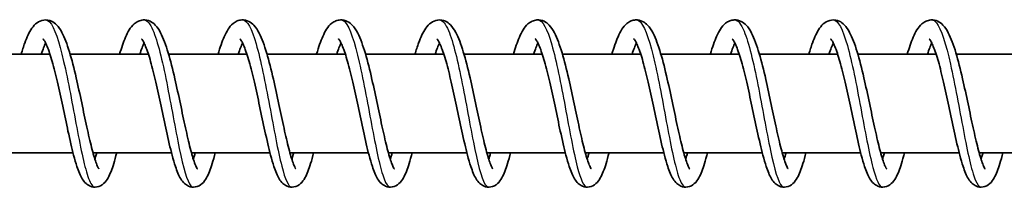
# Model space of a CAD drawing. Units: millimetres. Extents: x -16304 to 16840, y -2286 to 3939.
# Drawn here: x 13924 to 14024, y -445 to -428 of the extents above; entities that cross this region are included whole.
import ezdxf

# ---------------------------------------------------------------- set-up
doc = ezdxf.new("R2010")
doc.units = ezdxf.units.MM
doc.layers.add('Widoczne (ISO)', color=7, linetype='Continuous', lineweight=35)
doc.layers.add('Widoczne wąskie (ISO)', color=7, linetype='Continuous', lineweight=25)

msp = doc.modelspace()

# ---------------------------------------------------------------- linework, layer by layer
at = {"layer": 'Widoczne (ISO)'}
for p, q in [((13927.095, -431.343), (13919.146, -431.343)), ((13937.092, -431.343), (13929.143, -431.343)), ((13947.089, -431.343), (13939.14, -431.343)), ((13957.086, -431.343), (13949.138, -431.343)), ((13967.084, -431.343), (13959.135, -431.343)), ((13977.081, -431.343), (13969.132, -431.343)), ((13987.078, -431.343), (13979.13, -431.343)), ((13997.076, -431.343), (13989.127, -431.343)), ((14007.073, -431.343), (13999.124, -431.343)), ((14017.07, -431.343), (14009.121, -431.343)), ((14027.067, -431.343), (14019.119, -431.343)), ((13929.432, -441.343), (13921.46, -441.343)), ((13939.43, -441.343), (13931.457, -441.343)), ((13949.427, -441.343), (13941.454, -441.343)), ((13959.424, -441.343), (13951.452, -441.343)), ((13969.421, -441.343), (13961.449, -441.343)), ((13979.419, -441.343), (13971.446, -441.343)), ((13989.416, -441.343), (13981.443, -441.343)), ((13999.413, -441.343), (13991.441, -441.343)), ((14009.41, -441.343), (14001.438, -441.343)), ((14019.408, -441.343), (14011.435, -441.343)), ((14029.405, -441.343), (14021.433, -441.343))]:
    msp.add_line(p, q, dxfattribs=at)
for points, knots in [([(13924.162, -431.343), (13924.283, -430.928), (13924.406, -430.543), (13924.75, -429.595), (13924.973, -429.099), (13925.403, -428.484), (13925.572, -428.291), (13925.979, -427.999), (13926.214, -427.892), (13926.736, -427.822), (13927.021, -427.873), (13927.453, -428.074), (13927.62, -428.203), (13927.979, -428.566), (13928.147, -428.821), (13928.584, -429.637), (13928.83, -430.304), (13929.302, -431.864), (13929.532, -432.77), (13929.943, -434.546), (13930.132, -435.425), (13930.491, -437.118), (13930.665, -437.955), (13930.999, -439.486), (13931.162, -440.204), (13931.471, -441.418), (13931.622, -441.938), (13931.821, -442.494), (13931.88, -442.641), (13931.977, -442.849), (13932.017, -442.921), (13932.058, -442.985), (13932.069, -442.997), (13932.069, -442.997)], [423.589313, 423.589313, 423.589313, 423.589313, 423.749851, 423.749851, 424.028582, 424.028582, 424.17463, 424.17463, 424.30052, 424.30052, 424.432611, 424.432611, 424.545991, 424.545991, 424.721424, 424.721424, 425.038587, 425.038587, 425.347198, 425.347198, 425.612425, 425.612425, 425.866605, 425.866605, 426.113752, 426.113752, 426.351759, 426.351759, 426.4589, 426.4589, 426.550016, 426.550016, 426.605444, 426.605444, 426.605444, 426.605444]), ([(13934.159, -431.343), (13934.351, -430.683), (13934.549, -430.099), (13935, -429.056), (13935.243, -428.607), (13935.759, -428.146), (13935.904, -428.045), (13936.218, -427.905), (13936.383, -427.861), (13936.8, -427.831), (13937.055, -427.887), (13937.469, -428.086), (13937.636, -428.219), (13937.998, -428.593), (13938.167, -428.856), (13938.606, -429.696), (13938.855, -430.383), (13939.327, -431.966), (13939.554, -432.871), (13939.962, -434.644), (13940.151, -435.523), (13940.508, -437.212), (13940.682, -438.046), (13941.014, -439.569), (13941.177, -440.281), (13941.485, -441.479), (13941.635, -441.99), (13941.832, -442.53), (13941.891, -442.672), (13941.984, -442.868), (13942.022, -442.934), (13942.058, -442.987), (13942.066, -442.997), (13942.066, -442.997)], [428.487785, 428.487785, 428.487785, 428.487785, 428.744231, 428.744231, 429.036706, 429.036706, 429.130765, 429.130765, 429.212994, 429.212994, 429.334453, 429.334453, 429.449995, 429.449995, 429.629247, 429.629247, 429.950409, 429.950409, 430.256316, 430.256316, 430.520872, 430.520872, 430.774767, 430.774767, 431.021641, 431.021641, 431.259176, 431.259176, 431.365662, 431.365662, 431.45543, 431.45543, 431.504126, 431.504126, 431.504126, 431.504126]), ([(13944.156, -431.343), (13944.157, -431.34), (13944.158, -431.336), (13944.359, -430.65), (13944.564, -430.048), (13945.027, -429), (13945.274, -428.553), (13945.805, -428.112), (13945.946, -428.021), (13946.247, -427.896), (13946.406, -427.857), (13946.813, -427.833), (13947.066, -427.891), (13947.476, -428.092), (13947.643, -428.227), (13948.005, -428.606), (13948.175, -428.874), (13948.616, -429.726), (13948.865, -430.423), (13949.337, -432.017), (13949.563, -432.921), (13949.97, -434.693), (13950.158, -435.571), (13950.515, -437.259), (13950.689, -438.091), (13951.021, -439.609), (13951.184, -440.318), (13951.491, -441.509), (13951.641, -442.016), (13951.836, -442.548), (13951.894, -442.686), (13951.986, -442.877), (13952.024, -442.94), (13952.056, -442.989), (13952.063, -442.997), (13952.063, -442.997)], [433.386446, 433.386446, 433.386446, 433.386446, 433.387843, 433.387843, 433.653631, 433.653631, 433.948102, 433.948102, 434.036083, 434.036083, 434.114619, 434.114619, 434.235098, 434.235098, 434.351191, 434.351191, 434.532585, 434.532585, 434.855513, 434.855513, 435.160096, 435.160096, 435.424335, 435.424335, 435.67809, 435.67809, 435.924828, 435.924828, 436.162125, 436.162125, 436.268276, 436.268276, 436.357361, 436.357361, 436.402766, 436.402766, 436.402766, 436.402766]), ([(13954.154, -431.343), (13954.158, -431.327), (13954.163, -431.31), (13954.368, -430.613), (13954.574, -430.015), (13955.039, -428.972), (13955.288, -428.526), (13955.828, -428.095), (13955.966, -428.009), (13956.261, -427.891), (13956.417, -427.855), (13956.82, -427.834), (13957.071, -427.894), (13957.479, -428.096), (13957.646, -428.232), (13958.009, -428.614), (13958.179, -428.884), (13958.621, -429.745), (13958.871, -430.446), (13959.343, -432.047), (13959.568, -432.951), (13959.974, -434.722), (13960.162, -435.6), (13960.518, -437.286), (13960.692, -438.118), (13961.023, -439.633), (13961.186, -440.34), (13961.493, -441.526), (13961.643, -442.031), (13961.838, -442.558), (13961.895, -442.695), (13961.986, -442.882), (13962.023, -442.944), (13962.054, -442.989), (13962.061, -442.997), (13962.061, -442.997)], [438.285075, 438.285075, 438.285075, 438.285075, 438.291603, 438.291603, 438.557693, 438.557693, 438.853219, 438.853219, 438.938093, 438.938093, 439.014893, 439.014893, 439.134895, 439.134895, 439.25131, 439.25131, 439.433989, 439.433989, 439.757918, 439.757918, 440.061728, 440.061728, 440.325784, 440.325784, 440.579457, 440.579457, 440.826114, 440.826114, 441.063269, 441.063269, 441.169219, 441.169219, 441.257897, 441.257897, 441.301375, 441.301375, 441.301375, 441.301375]), ([(13964.151, -431.343), (13964.272, -430.928), (13964.395, -430.543), (13964.739, -429.595), (13964.962, -429.099), (13965.392, -428.484), (13965.561, -428.291), (13965.968, -427.999), (13966.203, -427.892), (13966.725, -427.822), (13967.01, -427.873), (13967.442, -428.074), (13967.609, -428.203), (13967.968, -428.566), (13968.136, -428.821), (13968.573, -429.637), (13968.819, -430.304), (13969.292, -431.864), (13969.521, -432.77), (13969.932, -434.546), (13970.122, -435.425), (13970.48, -437.118), (13970.655, -437.955), (13970.988, -439.486), (13971.151, -440.204), (13971.46, -441.418), (13971.611, -441.938), (13971.81, -442.494), (13971.869, -442.641), (13971.966, -442.849), (13972.006, -442.921), (13972.048, -442.985), (13972.058, -442.997), (13972.058, -442.997)], [443.183546, 443.183546, 443.183546, 443.183546, 443.344084, 443.344084, 443.622816, 443.622816, 443.768863, 443.768863, 443.894753, 443.894753, 444.026844, 444.026844, 444.140224, 444.140224, 444.315658, 444.315658, 444.63282, 444.63282, 444.941431, 444.941431, 445.206658, 445.206658, 445.460838, 445.460838, 445.707985, 445.707985, 445.945992, 445.945992, 446.053133, 446.053133, 446.144249, 446.144249, 446.199677, 446.199677, 446.199677, 446.199677]), ([(13974.148, -431.343), (13974.34, -430.683), (13974.539, -430.099), (13974.989, -429.056), (13975.232, -428.607), (13975.748, -428.146), (13975.894, -428.045), (13976.207, -427.905), (13976.372, -427.861), (13976.789, -427.831), (13977.045, -427.887), (13977.458, -428.086), (13977.625, -428.219), (13977.987, -428.593), (13978.156, -428.856), (13978.595, -429.696), (13978.844, -430.383), (13979.316, -431.966), (13979.543, -432.871), (13979.951, -434.644), (13980.14, -435.523), (13980.497, -437.212), (13980.671, -438.046), (13981.003, -439.569), (13981.167, -440.281), (13981.474, -441.479), (13981.624, -441.99), (13981.821, -442.53), (13981.88, -442.672), (13981.973, -442.868), (13982.012, -442.934), (13982.047, -442.987), (13982.055, -442.997), (13982.055, -442.997)], [448.082018, 448.082018, 448.082018, 448.082018, 448.338464, 448.338464, 448.630939, 448.630939, 448.724998, 448.724998, 448.807227, 448.807227, 448.928686, 448.928686, 449.044228, 449.044228, 449.22348, 449.22348, 449.544642, 449.544642, 449.850549, 449.850549, 450.115105, 450.115105, 450.369, 450.369, 450.615874, 450.615874, 450.853409, 450.853409, 450.959895, 450.959895, 451.049663, 451.049663, 451.098359, 451.098359, 451.098359, 451.098359]), ([(13984.145, -431.343), (13984.146, -431.34), (13984.147, -431.336), (13984.348, -430.65), (13984.553, -430.048), (13985.016, -429), (13985.263, -428.553), (13985.794, -428.112), (13985.935, -428.021), (13986.236, -427.896), (13986.395, -427.857), (13986.803, -427.833), (13987.055, -427.891), (13987.465, -428.092), (13987.632, -428.227), (13987.994, -428.606), (13988.164, -428.874), (13988.605, -429.726), (13988.855, -430.423), (13989.327, -432.017), (13989.553, -432.921), (13989.959, -434.693), (13990.147, -435.571), (13990.504, -437.259), (13990.678, -438.091), (13991.01, -439.609), (13991.173, -440.318), (13991.48, -441.509), (13991.63, -442.016), (13991.825, -442.548), (13991.883, -442.686), (13991.976, -442.877), (13992.013, -442.94), (13992.045, -442.989), (13992.052, -442.997), (13992.052, -442.997)], [452.980679, 452.980679, 452.980679, 452.980679, 452.982076, 452.982076, 453.247864, 453.247864, 453.542336, 453.542336, 453.630316, 453.630316, 453.708852, 453.708852, 453.829332, 453.829332, 453.945424, 453.945424, 454.126818, 454.126818, 454.449747, 454.449747, 454.75433, 454.75433, 455.018568, 455.018568, 455.272323, 455.272323, 455.519061, 455.519061, 455.756358, 455.756358, 455.862509, 455.862509, 455.951594, 455.951594, 455.996999, 455.996999, 455.996999, 455.996999]), ([(13994.143, -431.343), (13994.148, -431.327), (13994.152, -431.31), (13994.357, -430.613), (13994.563, -430.015), (13995.028, -428.972), (13995.277, -428.526), (13995.817, -428.095), (13995.955, -428.009), (13996.25, -427.891), (13996.406, -427.855), (13996.809, -427.834), (13997.06, -427.894), (13997.469, -428.096), (13997.635, -428.232), (13997.998, -428.614), (13998.168, -428.884), (13998.61, -429.745), (13998.86, -430.446), (13999.332, -432.047), (13999.557, -432.951), (13999.963, -434.722), (14000.151, -435.6), (14000.507, -437.286), (14000.681, -438.118), (14001.012, -439.633), (14001.175, -440.34), (14001.482, -441.526), (14001.632, -442.031), (14001.827, -442.558), (14001.884, -442.695), (14001.976, -442.882), (14002.012, -442.944), (14002.043, -442.989), (14002.05, -442.997), (14002.05, -442.997)], [457.879308, 457.879308, 457.879308, 457.879308, 457.885836, 457.885836, 458.151926, 458.151926, 458.447452, 458.447452, 458.532326, 458.532326, 458.609126, 458.609126, 458.729128, 458.729128, 458.845543, 458.845543, 459.028222, 459.028222, 459.352151, 459.352151, 459.655962, 459.655962, 459.920017, 459.920017, 460.17369, 460.17369, 460.420347, 460.420347, 460.657502, 460.657502, 460.763452, 460.763452, 460.85213, 460.85213, 460.895608, 460.895608, 460.895608, 460.895608]), ([(14004.14, -431.343), (14004.261, -430.928), (14004.384, -430.543), (14004.728, -429.595), (14004.951, -429.099), (14005.381, -428.484), (14005.55, -428.291), (14005.957, -427.999), (14006.192, -427.892), (14006.714, -427.822), (14006.999, -427.873), (14007.431, -428.074), (14007.598, -428.203), (14007.957, -428.566), (14008.125, -428.821), (14008.562, -429.637), (14008.808, -430.304), (14009.281, -431.864), (14009.51, -432.77), (14009.922, -434.546), (14010.111, -435.425), (14010.469, -437.118), (14010.644, -437.955), (14010.977, -439.486), (14011.14, -440.204), (14011.449, -441.418), (14011.6, -441.938), (14011.799, -442.494), (14011.858, -442.641), (14011.955, -442.849), (14011.995, -442.921), (14012.037, -442.985), (14012.047, -442.997), (14012.047, -442.997)], [462.777779, 462.777779, 462.777779, 462.777779, 462.938317, 462.938317, 463.217049, 463.217049, 463.363096, 463.363096, 463.488986, 463.488986, 463.621077, 463.621077, 463.734457, 463.734457, 463.909891, 463.909891, 464.227053, 464.227053, 464.535664, 464.535664, 464.800891, 464.800891, 465.055071, 465.055071, 465.302218, 465.302218, 465.540225, 465.540225, 465.647366, 465.647366, 465.738482, 465.738482, 465.79391, 465.79391, 465.79391, 465.79391]), ([(14014.137, -431.343), (14014.33, -430.683), (14014.528, -430.099), (14014.978, -429.056), (14015.221, -428.607), (14015.737, -428.146), (14015.883, -428.045), (14016.196, -427.905), (14016.361, -427.861), (14016.778, -427.831), (14017.034, -427.887), (14017.447, -428.086), (14017.614, -428.219), (14017.976, -428.593), (14018.145, -428.856), (14018.585, -429.696), (14018.833, -430.383), (14019.305, -431.966), (14019.532, -432.871), (14019.941, -434.644), (14020.129, -435.523), (14020.486, -437.212), (14020.66, -438.046), (14020.993, -439.569), (14021.156, -440.281), (14021.463, -441.479), (14021.614, -441.99), (14021.81, -442.53), (14021.869, -442.672), (14021.963, -442.868), (14022.001, -442.934), (14022.036, -442.987), (14022.044, -442.997), (14022.044, -442.997)], [467.676251, 467.676251, 467.676251, 467.676251, 467.932697, 467.932697, 468.225172, 468.225172, 468.319232, 468.319232, 468.40146, 468.40146, 468.522919, 468.522919, 468.638461, 468.638461, 468.817714, 468.817714, 469.138875, 469.138875, 469.444782, 469.444782, 469.709338, 469.709338, 469.963233, 469.963233, 470.210107, 470.210107, 470.447642, 470.447642, 470.554128, 470.554128, 470.643896, 470.643896, 470.692592, 470.692592, 470.692592, 470.692592]), ([(13933.87, -441.343), (13933.768, -441.743), (13933.666, -442.114), (13933.385, -443.033), (13933.208, -443.511), (13932.864, -444.119), (13932.729, -444.315), (13932.361, -444.642), (13932.124, -444.78), (13931.626, -444.862), (13931.379, -444.83), (13931.009, -444.678), (13930.868, -444.58), (13930.593, -444.329), (13930.475, -444.168), (13930.159, -443.649), (13929.996, -443.239), (13929.718, -442.395), (13929.606, -442.007), (13929.306, -440.867), (13929.114, -440.029), (13928.747, -438.338), (13928.566, -437.473), (13928.211, -435.796), (13928.031, -434.963), (13927.676, -433.43), (13927.496, -432.707), (13927.146, -431.477), (13926.971, -430.946), (13926.734, -430.366), (13926.662, -430.21), (13926.54, -429.98), (13926.488, -429.896), (13926.415, -429.796), (13926.391, -429.772), (13926.385, -429.766), (13926.385, -429.766), (13926.385, -429.766)], [304.826659, 304.826659, 304.826659, 304.826659, 304.982537, 304.982537, 305.255983, 305.255983, 305.402846, 305.402846, 305.530595, 305.530595, 305.637215, 305.637215, 305.724809, 305.724809, 305.846001, 305.846001, 306.094029, 306.094029, 306.265622, 306.265622, 306.555168, 306.555168, 306.817469, 306.817469, 307.069261, 307.069261, 307.314072, 307.314072, 307.549485, 307.549485, 307.655717, 307.655717, 307.748251, 307.748251, 307.825842, 307.825842, 307.836277, 307.836277, 307.836277, 307.836277]), ([(13943.867, -441.343), (13943.765, -441.743), (13943.663, -442.114), (13943.382, -443.033), (13943.205, -443.511), (13942.862, -444.119), (13942.727, -444.315), (13942.358, -444.642), (13942.122, -444.78), (13941.623, -444.862), (13941.376, -444.83), (13941.006, -444.678), (13940.865, -444.58), (13940.59, -444.329), (13940.473, -444.168), (13940.156, -443.649), (13939.993, -443.239), (13939.715, -442.395), (13939.603, -442.007), (13939.303, -440.867), (13939.111, -440.029), (13938.744, -438.338), (13938.564, -437.473), (13938.208, -435.796), (13938.029, -434.963), (13937.674, -433.43), (13937.493, -432.707), (13937.144, -431.477), (13936.968, -430.946), (13936.731, -430.366), (13936.659, -430.21), (13936.537, -429.98), (13936.485, -429.896), (13936.413, -429.796), (13936.388, -429.772), (13936.382, -429.766), (13936.382, -429.766), (13936.382, -429.766)], [299.965093, 299.965093, 299.965093, 299.965093, 300.120971, 300.120971, 300.394416, 300.394416, 300.54128, 300.54128, 300.669029, 300.669029, 300.775649, 300.775649, 300.863243, 300.863243, 300.984434, 300.984434, 301.232462, 301.232462, 301.404056, 301.404056, 301.693602, 301.693602, 301.955903, 301.955903, 302.207694, 302.207694, 302.452505, 302.452505, 302.687919, 302.687919, 302.79415, 302.79415, 302.886684, 302.886684, 302.964276, 302.964276, 302.974711, 302.974711, 302.974711, 302.974711]), ([(13953.864, -441.343), (13953.763, -441.743), (13953.661, -442.114), (13953.379, -443.033), (13953.203, -443.511), (13952.859, -444.119), (13952.724, -444.315), (13952.355, -444.642), (13952.119, -444.78), (13951.62, -444.862), (13951.373, -444.83), (13951.003, -444.678), (13950.863, -444.58), (13950.588, -444.329), (13950.47, -444.168), (13950.153, -443.649), (13949.99, -443.239), (13949.712, -442.395), (13949.6, -442.007), (13949.301, -440.867), (13949.109, -440.029), (13948.741, -438.338), (13948.561, -437.473), (13948.206, -435.796), (13948.026, -434.963), (13947.671, -433.43), (13947.491, -432.707), (13947.141, -431.477), (13946.965, -430.946), (13946.728, -430.366), (13946.657, -430.21), (13946.535, -429.98), (13946.482, -429.896), (13946.41, -429.796), (13946.386, -429.772), (13946.38, -429.766), (13946.379, -429.766), (13946.379, -429.766)], [295.103527, 295.103527, 295.103527, 295.103527, 295.259404, 295.259404, 295.53285, 295.53285, 295.679713, 295.679713, 295.807463, 295.807463, 295.914082, 295.914082, 296.001677, 296.001677, 296.122868, 296.122868, 296.370896, 296.370896, 296.542489, 296.542489, 296.832035, 296.832035, 297.094337, 297.094337, 297.346128, 297.346128, 297.590939, 297.590939, 297.826352, 297.826352, 297.932584, 297.932584, 298.025118, 298.025118, 298.10271, 298.10271, 298.113145, 298.113145, 298.113145, 298.113145]), ([(13963.862, -441.343), (13963.76, -441.743), (13963.658, -442.114), (13963.376, -443.033), (13963.2, -443.511), (13962.856, -444.119), (13962.721, -444.315), (13962.352, -444.642), (13962.116, -444.78), (13961.618, -444.862), (13961.37, -444.83), (13961.001, -444.678), (13960.86, -444.58), (13960.585, -444.329), (13960.467, -444.168), (13960.15, -443.649), (13959.987, -443.239), (13959.709, -442.395), (13959.598, -442.007), (13959.298, -440.867), (13959.106, -440.029), (13958.738, -438.338), (13958.558, -437.473), (13958.203, -435.796), (13958.023, -434.963), (13957.668, -433.43), (13957.488, -432.707), (13957.138, -431.477), (13956.963, -430.946), (13956.726, -430.366), (13956.654, -430.21), (13956.532, -429.98), (13956.48, -429.896), (13956.407, -429.796), (13956.383, -429.772), (13956.377, -429.766), (13956.377, -429.766), (13956.377, -429.766)], [290.24196, 290.24196, 290.24196, 290.24196, 290.397838, 290.397838, 290.671284, 290.671284, 290.818147, 290.818147, 290.945896, 290.945896, 291.052516, 291.052516, 291.14011, 291.14011, 291.261302, 291.261302, 291.509329, 291.509329, 291.680923, 291.680923, 291.970469, 291.970469, 292.23277, 292.23277, 292.484562, 292.484562, 292.729372, 292.729372, 292.964786, 292.964786, 293.071017, 293.071017, 293.163551, 293.163551, 293.241143, 293.241143, 293.251578, 293.251578, 293.251578, 293.251578]), ([(13973.859, -441.343), (13973.757, -441.743), (13973.655, -442.114), (13973.374, -443.033), (13973.197, -443.511), (13972.854, -444.119), (13972.718, -444.315), (13972.35, -444.642), (13972.114, -444.78), (13971.615, -444.862), (13971.368, -444.83), (13970.998, -444.678), (13970.857, -444.58), (13970.582, -444.329), (13970.464, -444.168), (13970.148, -443.649), (13969.985, -443.239), (13969.707, -442.395), (13969.595, -442.007), (13969.295, -440.867), (13969.103, -440.029), (13968.736, -438.338), (13968.555, -437.473), (13968.2, -435.796), (13968.021, -434.963), (13967.665, -433.43), (13967.485, -432.707), (13967.136, -431.477), (13966.96, -430.946), (13966.723, -430.366), (13966.651, -430.21), (13966.529, -429.98), (13966.477, -429.896), (13966.404, -429.796), (13966.38, -429.772), (13966.374, -429.766), (13966.374, -429.766), (13966.374, -429.766)], [285.380394, 285.380394, 285.380394, 285.380394, 285.536271, 285.536271, 285.809717, 285.809717, 285.95658, 285.95658, 286.08433, 286.08433, 286.19095, 286.19095, 286.278544, 286.278544, 286.399735, 286.399735, 286.647763, 286.647763, 286.819356, 286.819356, 287.108903, 287.108903, 287.371204, 287.371204, 287.622995, 287.622995, 287.867806, 287.867806, 288.10322, 288.10322, 288.209451, 288.209451, 288.301985, 288.301985, 288.379577, 288.379577, 288.390012, 288.390012, 288.390012, 288.390012]), ([(13983.856, -441.343), (13983.754, -441.743), (13983.652, -442.114), (13983.371, -443.033), (13983.194, -443.511), (13982.851, -444.119), (13982.716, -444.315), (13982.347, -444.642), (13982.111, -444.78), (13981.612, -444.862), (13981.365, -444.83), (13980.995, -444.678), (13980.854, -444.58), (13980.579, -444.329), (13980.462, -444.168), (13980.145, -443.649), (13979.982, -443.239), (13979.704, -442.395), (13979.592, -442.007), (13979.292, -440.867), (13979.1, -440.029), (13978.733, -438.338), (13978.553, -437.473), (13978.197, -435.796), (13978.018, -434.963), (13977.663, -433.43), (13977.482, -432.707), (13977.133, -431.477), (13976.957, -430.946), (13976.72, -430.366), (13976.648, -430.21), (13976.526, -429.98), (13976.474, -429.896), (13976.402, -429.796), (13976.378, -429.772), (13976.372, -429.766), (13976.371, -429.766), (13976.371, -429.766)], [280.518827, 280.518827, 280.518827, 280.518827, 280.674705, 280.674705, 280.948151, 280.948151, 281.095014, 281.095014, 281.222763, 281.222763, 281.329383, 281.329383, 281.416977, 281.416977, 281.538169, 281.538169, 281.786197, 281.786197, 281.95779, 281.95779, 282.247336, 282.247336, 282.509637, 282.509637, 282.761429, 282.761429, 283.00624, 283.00624, 283.241653, 283.241653, 283.347885, 283.347885, 283.440419, 283.440419, 283.51801, 283.51801, 283.528445, 283.528445, 283.528445, 283.528445]), ([(13993.854, -441.343), (13993.752, -441.743), (13993.65, -442.114), (13993.368, -443.033), (13993.192, -443.511), (13992.848, -444.119), (13992.713, -444.315), (13992.344, -444.642), (13992.108, -444.78), (13991.609, -444.862), (13991.362, -444.83), (13990.992, -444.678), (13990.852, -444.58), (13990.577, -444.329), (13990.459, -444.168), (13990.142, -443.649), (13989.979, -443.239), (13989.701, -442.395), (13989.589, -442.007), (13989.29, -440.867), (13989.098, -440.029), (13988.73, -438.338), (13988.55, -437.473), (13988.195, -435.796), (13988.015, -434.963), (13987.66, -433.43), (13987.48, -432.707), (13987.13, -431.477), (13986.955, -430.946), (13986.718, -430.366), (13986.646, -430.21), (13986.524, -429.98), (13986.471, -429.896), (13986.399, -429.796), (13986.375, -429.772), (13986.369, -429.766), (13986.368, -429.766), (13986.368, -429.766)], [275.657261, 275.657261, 275.657261, 275.657261, 275.813139, 275.813139, 276.086584, 276.086584, 276.233448, 276.233448, 276.361197, 276.361197, 276.467817, 276.467817, 276.555411, 276.555411, 276.676602, 276.676602, 276.92463, 276.92463, 277.096224, 277.096224, 277.38577, 277.38577, 277.648071, 277.648071, 277.899862, 277.899862, 278.144673, 278.144673, 278.380087, 278.380087, 278.486318, 278.486318, 278.578852, 278.578852, 278.656444, 278.656444, 278.666879, 278.666879, 278.666879, 278.666879]), ([(14003.851, -441.343), (14003.749, -441.743), (14003.647, -442.114), (14003.365, -443.033), (14003.189, -443.511), (14002.845, -444.119), (14002.71, -444.315), (14002.342, -444.642), (14002.105, -444.78), (14001.607, -444.862), (14001.359, -444.83), (14000.99, -444.678), (14000.849, -444.58), (14000.574, -444.329), (14000.456, -444.168), (14000.14, -443.649), (13999.977, -443.239), (13999.699, -442.395), (13999.587, -442.007), (13999.287, -440.867), (13999.095, -440.029), (13998.727, -438.338), (13998.547, -437.473), (13998.192, -435.796), (13998.012, -434.963), (13997.657, -433.43), (13997.477, -432.707), (13997.127, -431.477), (13996.952, -430.946), (13996.715, -430.366), (13996.643, -430.21), (13996.521, -429.98), (13996.469, -429.896), (13996.396, -429.796), (13996.372, -429.772), (13996.366, -429.766), (13996.366, -429.766), (13996.366, -429.766)], [270.795695, 270.795695, 270.795695, 270.795695, 270.951572, 270.951572, 271.225018, 271.225018, 271.371881, 271.371881, 271.499631, 271.499631, 271.60625, 271.60625, 271.693845, 271.693845, 271.815036, 271.815036, 272.063064, 272.063064, 272.234657, 272.234657, 272.524203, 272.524203, 272.786505, 272.786505, 273.038296, 273.038296, 273.283107, 273.283107, 273.51852, 273.51852, 273.624752, 273.624752, 273.717286, 273.717286, 273.794878, 273.794878, 273.805313, 273.805313, 273.805313, 273.805313]), ([(14013.848, -441.343), (14013.746, -441.743), (14013.644, -442.114), (14013.363, -443.033), (14013.186, -443.511), (14012.843, -444.119), (14012.707, -444.315), (14012.339, -444.642), (14012.103, -444.78), (14011.604, -444.862), (14011.357, -444.83), (14010.987, -444.678), (14010.846, -444.58), (14010.571, -444.329), (14010.453, -444.168), (14010.137, -443.649), (14009.974, -443.239), (14009.696, -442.395), (14009.584, -442.007), (14009.284, -440.867), (14009.092, -440.029), (14008.725, -438.338), (14008.545, -437.473), (14008.189, -435.796), (14008.01, -434.963), (14007.655, -433.43), (14007.474, -432.707), (14007.125, -431.477), (14006.949, -430.946), (14006.712, -430.366), (14006.64, -430.21), (14006.518, -429.98), (14006.466, -429.896), (14006.393, -429.796), (14006.369, -429.772), (14006.363, -429.766), (14006.363, -429.766), (14006.363, -429.766)], [265.934128, 265.934128, 265.934128, 265.934128, 266.090006, 266.090006, 266.363452, 266.363452, 266.510315, 266.510315, 266.638064, 266.638064, 266.744684, 266.744684, 266.832278, 266.832278, 266.95347, 266.95347, 267.201497, 267.201497, 267.373091, 267.373091, 267.662637, 267.662637, 267.924938, 267.924938, 268.17673, 268.17673, 268.42154, 268.42154, 268.656954, 268.656954, 268.763185, 268.763185, 268.855719, 268.855719, 268.933311, 268.933311, 268.943746, 268.943746, 268.943746, 268.943746]), ([(14023.845, -441.343), (14023.743, -441.743), (14023.641, -442.114), (14023.36, -443.033), (14023.183, -443.511), (14022.84, -444.119), (14022.705, -444.315), (14022.336, -444.642), (14022.1, -444.78), (14021.601, -444.862), (14021.354, -444.83), (14020.984, -444.678), (14020.843, -444.58), (14020.569, -444.329), (14020.451, -444.168), (14020.134, -443.649), (14019.971, -443.239), (14019.693, -442.395), (14019.581, -442.007), (14019.281, -440.867), (14019.09, -440.029), (14018.722, -438.338), (14018.542, -437.473), (14018.187, -435.796), (14018.007, -434.963), (14017.652, -433.43), (14017.472, -432.707), (14017.122, -431.477), (14016.946, -430.946), (14016.709, -430.366), (14016.637, -430.21), (14016.515, -429.98), (14016.463, -429.896), (14016.391, -429.796), (14016.367, -429.772), (14016.361, -429.766), (14016.36, -429.766), (14016.36, -429.766)], [261.072562, 261.072562, 261.072562, 261.072562, 261.228439, 261.228439, 261.501885, 261.501885, 261.648748, 261.648748, 261.776498, 261.776498, 261.883118, 261.883118, 261.970712, 261.970712, 262.091903, 262.091903, 262.339931, 262.339931, 262.511524, 262.511524, 262.801071, 262.801071, 263.063372, 263.063372, 263.315163, 263.315163, 263.559974, 263.559974, 263.795388, 263.795388, 263.901619, 263.901619, 263.994153, 263.994153, 264.071745, 264.071745, 264.08218, 264.08218, 264.08218, 264.08218]), ([(13926.653, -430.197), (13926.587, -430.331), (13926.517, -430.493), (13926.369, -430.873), (13926.29, -431.098), (13926.21, -431.343)], [308.3579045, 308.3579045, 308.3579045, 308.3579045, 308.4590787, 308.4590787, 308.5685214, 308.5685214, 308.5685214, 308.5685214]), ([(13936.65, -430.197), (13936.584, -430.331), (13936.514, -430.493), (13936.366, -430.873), (13936.287, -431.098), (13936.207, -431.343)], [303.4963381, 303.4963381, 303.4963381, 303.4963381, 303.5975123, 303.5975123, 303.706955, 303.706955, 303.706955, 303.706955]), ([(13946.647, -430.197), (13946.582, -430.331), (13946.511, -430.493), (13946.363, -430.873), (13946.284, -431.098), (13946.205, -431.343)], [298.6347717, 298.6347717, 298.6347717, 298.6347717, 298.7359459, 298.7359459, 298.8453886, 298.8453886, 298.8453886, 298.8453886]), ([(13956.644, -430.197), (13956.579, -430.331), (13956.509, -430.493), (13956.361, -430.873), (13956.282, -431.098), (13956.202, -431.343)], [293.7732053, 293.7732053, 293.7732053, 293.7732053, 293.8743795, 293.8743795, 293.9838222, 293.9838222, 293.9838222, 293.9838222]), ([(13966.642, -430.197), (13966.576, -430.331), (13966.506, -430.493), (13966.358, -430.873), (13966.279, -431.098), (13966.199, -431.343)], [288.9116389, 288.9116389, 288.9116389, 288.9116389, 289.0128131, 289.0128131, 289.1222558, 289.1222558, 289.1222558, 289.1222558]), ([(13976.639, -430.197), (13976.574, -430.331), (13976.503, -430.493), (13976.355, -430.873), (13976.276, -431.098), (13976.196, -431.343)], [284.0500725, 284.0500725, 284.0500725, 284.0500725, 284.1512467, 284.1512467, 284.2606894, 284.2606894, 284.2606894, 284.2606894]), ([(13986.636, -430.197), (13986.571, -430.331), (13986.501, -430.493), (13986.352, -430.873), (13986.273, -431.098), (13986.194, -431.343)], [279.1885061, 279.1885061, 279.1885061, 279.1885061, 279.2896803, 279.2896803, 279.399123, 279.399123, 279.399123, 279.399123]), ([(13996.633, -430.197), (13996.568, -430.331), (13996.498, -430.493), (13996.35, -430.873), (13996.271, -431.098), (13996.191, -431.343)], [274.3269397, 274.3269397, 274.3269397, 274.3269397, 274.4281139, 274.4281139, 274.5375567, 274.5375567, 274.5375567, 274.5375567]), ([(14006.631, -430.197), (14006.565, -430.331), (14006.495, -430.493), (14006.347, -430.873), (14006.268, -431.098), (14006.188, -431.343)], [269.4653733, 269.4653733, 269.4653733, 269.4653733, 269.5665475, 269.5665475, 269.6759903, 269.6759903, 269.6759903, 269.6759903]), ([(14016.628, -430.197), (14016.563, -430.331), (14016.492, -430.493), (14016.344, -430.873), (14016.265, -431.098), (14016.186, -431.343)], [264.6038069, 264.6038069, 264.6038069, 264.6038069, 264.7049811, 264.7049811, 264.8144239, 264.8144239, 264.8144239, 264.8144239]), ([(13931.651, -442.001), (13931.675, -441.926), (13931.7, -441.847), (13931.764, -441.633), (13931.804, -441.492), (13931.845, -441.343)], [427.2664707, 427.2664707, 427.2664707, 427.2664707, 427.3065034, 427.3065034, 427.3716846, 427.3716846, 427.3716846, 427.3716846]), ([(13941.648, -442.001), (13941.677, -441.913), (13941.706, -441.819), (13941.77, -441.602), (13941.806, -441.476), (13941.843, -441.343)], [432.1651885, 432.1651885, 432.1651885, 432.1651885, 432.2123519, 432.2123519, 432.2703919, 432.2703919, 432.2703919, 432.2703919]), ([(13951.646, -442.001), (13951.676, -441.906), (13951.707, -441.805), (13951.772, -441.586), (13951.806, -441.467), (13951.84, -441.343)], [437.0638455, 437.0638455, 437.0638455, 437.0638455, 437.1146326, 437.1146326, 437.1690424, 437.1690424, 437.1690424, 437.1690424]), ([(13971.64, -442.001), (13971.664, -441.926), (13971.689, -441.847), (13971.753, -441.633), (13971.793, -441.492), (13971.834, -441.343)], [446.8607038, 446.8607038, 446.8607038, 446.8607038, 446.9007365, 446.9007365, 446.9659177, 446.9659177, 446.9659177, 446.9659177]), ([(13981.638, -442.001), (13981.666, -441.913), (13981.695, -441.819), (13981.759, -441.602), (13981.795, -441.476), (13981.832, -441.343)], [451.7594216, 451.7594216, 451.7594216, 451.7594216, 451.806585, 451.806585, 451.864625, 451.864625, 451.864625, 451.864625]), ([(13991.635, -442.001), (13991.665, -441.906), (13991.696, -441.805), (13991.761, -441.586), (13991.795, -441.467), (13991.829, -441.343)], [456.6580786, 456.6580786, 456.6580786, 456.6580786, 456.7088657, 456.7088657, 456.7632755, 456.7632755, 456.7632755, 456.7632755]), ([(14011.629, -442.001), (14011.653, -441.926), (14011.678, -441.847), (14011.742, -441.633), (14011.783, -441.492), (14011.823, -441.343)], [466.454937, 466.454937, 466.454937, 466.454937, 466.4949696, 466.4949696, 466.5601508, 466.5601508, 466.5601508, 466.5601508]), ([(14021.627, -442.001), (14021.655, -441.913), (14021.684, -441.819), (14021.748, -441.602), (14021.784, -441.476), (14021.821, -441.343)], [471.3536547, 471.3536547, 471.3536547, 471.3536547, 471.4008181, 471.4008181, 471.4588581, 471.4588581, 471.4588581, 471.4588581])]:
    msp.add_open_spline(points, degree=3, knots=knots, dxfattribs=at)
for points in [[(13961.643, -442.001), (13961.706, -441.804), (13961.771, -441.583), (13961.837, -441.343)], [(14001.632, -442.001), (14001.695, -441.804), (14001.76, -441.583), (14001.826, -441.343)]]:
    msp.add_open_spline(points, degree=3, dxfattribs=at)
at = {"layer": 'Widoczne wąskie (ISO)'}
for points, knots in [([(13926.652, -427.851), (13926.785, -427.849), (13926.917, -427.915), (13927.05, -428.054), (13927.537, -428.566), (13928.02, -430.052), (13928.482, -432.058), (13928.944, -434.064), (13929.386, -436.561), (13929.806, -438.786), (13930.225, -441.011), (13930.622, -442.932), (13931.009, -443.961), (13931.225, -444.538), (13931.438, -444.83), (13931.651, -444.832)], [544.329922, 544.329922, 544.329922, 544.329922, 544.552041, 544.552041, 544.552041, 545.372149, 545.372149, 545.372149, 546.192258, 546.192258, 546.192258, 547.012366, 547.012366, 547.012366, 547.471515, 547.471515, 547.471515, 547.471515]), ([(13936.65, -427.854), (13936.948, -427.858), (13937.246, -428.206), (13937.54, -428.885), (13938.023, -429.998), (13938.494, -431.983), (13938.942, -434.234), (13939.391, -436.484), (13939.816, -438.967), (13940.222, -440.924), (13940.628, -442.88), (13941.014, -444.283), (13941.395, -444.702), (13941.48, -444.795), (13941.564, -444.839), (13941.648, -444.837)], [550.613108, 550.613108, 550.613108, 550.613108, 551.112909, 551.112909, 551.112909, 551.933017, 551.933017, 551.933017, 552.753126, 552.753126, 552.753126, 553.573234, 553.573234, 553.573234, 553.7547, 553.7547, 553.7547, 553.7547]), ([(13946.647, -427.846), (13947.111, -427.85), (13947.574, -428.742), (13948.023, -430.287), (13948.497, -431.917), (13948.954, -434.249), (13949.387, -436.571), (13949.821, -438.893), (13950.231, -441.172), (13950.625, -442.71), (13950.973, -444.068), (13951.31, -444.833), (13951.646, -444.84)], [556.896293, 556.896293, 556.896293, 556.896293, 557.673777, 557.673777, 557.673777, 558.493885, 558.493885, 558.493885, 559.313994, 559.313994, 559.313994, 560.037886, 560.037886, 560.037886, 560.037886]), ([(13956.644, -427.852), (13956.785, -427.849), (13956.925, -427.924), (13957.065, -428.079), (13957.552, -428.62), (13958.034, -430.132), (13958.496, -432.153), (13958.958, -434.174), (13959.399, -436.675), (13959.817, -438.891), (13960.236, -441.107), (13960.633, -443.007), (13961.019, -444.009), (13961.229, -444.555), (13961.436, -444.83), (13961.643, -444.832)], [563.179478, 563.179478, 563.179478, 563.179478, 563.414536, 563.414536, 563.414536, 564.234645, 564.234645, 564.234645, 565.054753, 565.054753, 565.054753, 565.874862, 565.874862, 565.874862, 566.321071, 566.321071, 566.321071, 566.321071]), ([(13966.642, -427.854), (13966.947, -427.858), (13967.253, -428.226), (13967.555, -428.938), (13968.037, -430.078), (13968.507, -432.083), (13968.955, -434.34), (13969.403, -436.598), (13969.828, -439.075), (13970.233, -441.016), (13970.638, -442.956), (13971.024, -444.331), (13971.405, -444.721), (13971.484, -444.801), (13971.562, -444.839), (13971.64, -444.837)], [569.462663, 569.462663, 569.462663, 569.462663, 569.975404, 569.975404, 569.975404, 570.795513, 570.795513, 570.795513, 571.615621, 571.615621, 571.615621, 572.43573, 572.43573, 572.43573, 572.604256, 572.604256, 572.604256, 572.604256]), ([(13976.639, -427.845), (13977.11, -427.849), (13977.582, -428.773), (13978.038, -430.365), (13978.511, -432.015), (13978.967, -434.36), (13979.4, -436.681), (13979.833, -439.002), (13980.242, -441.267), (13980.636, -442.783), (13980.977, -444.097), (13981.307, -444.832), (13981.637, -444.839)], [575.745849, 575.745849, 575.745849, 575.745849, 576.536272, 576.536272, 576.536272, 577.35638, 577.35638, 577.35638, 578.176489, 578.176489, 578.176489, 578.887441, 578.887441, 578.887441, 578.887441]), ([(13986.636, -427.852), (13986.784, -427.85), (13986.932, -427.933), (13987.079, -428.105), (13987.567, -428.675), (13988.048, -430.213), (13988.51, -432.249), (13988.971, -434.285), (13989.411, -436.789), (13989.829, -438.996), (13990.247, -441.203), (13990.643, -443.081), (13991.029, -444.056), (13991.232, -444.571), (13991.434, -444.831), (13991.635, -444.832)], [582.029034, 582.029034, 582.029034, 582.029034, 582.277031, 582.277031, 582.277031, 583.09714, 583.09714, 583.09714, 583.917248, 583.917248, 583.917248, 584.737357, 584.737357, 584.737357, 585.170627, 585.170627, 585.170627, 585.170627]), ([(13996.633, -427.854), (13996.947, -427.858), (13997.26, -428.245), (13997.569, -428.993), (13998.051, -430.158), (13998.521, -432.183), (13998.968, -434.447), (13999.415, -436.712), (13999.839, -439.184), (14000.244, -441.107), (14000.648, -443.031), (14001.034, -444.379), (14001.415, -444.739), (14001.488, -444.807), (14001.56, -444.84), (14001.632, -444.838)], [588.312219, 588.312219, 588.312219, 588.312219, 588.837899, 588.837899, 588.837899, 589.658008, 589.658008, 589.658008, 590.478116, 590.478116, 590.478116, 591.298225, 591.298225, 591.298225, 591.453812, 591.453812, 591.453812, 591.453812]), ([(14006.631, -427.845), (14007.11, -427.847), (14007.589, -428.805), (14008.052, -430.443), (14008.524, -432.115), (14008.98, -434.471), (14009.412, -436.791), (14009.844, -439.111), (14010.253, -441.361), (14010.646, -442.854), (14010.981, -444.125), (14011.305, -444.831), (14011.629, -444.839)], [594.595405, 594.595405, 594.595405, 594.595405, 595.398767, 595.398767, 595.398767, 596.218876, 596.218876, 596.218876, 597.038984, 597.038984, 597.038984, 597.736997, 597.736997, 597.736997, 597.736997]), ([(14016.628, -427.853), (14016.784, -427.85), (14016.939, -427.942), (14017.094, -428.133), (14017.582, -428.732), (14018.063, -430.296), (14018.523, -432.346), (14018.984, -434.396), (14019.423, -436.902), (14019.841, -439.1), (14020.258, -441.297), (14020.653, -443.154), (14021.039, -444.102), (14021.236, -444.588), (14021.431, -444.831), (14021.627, -444.831)], [600.87859, 600.87859, 600.87859, 600.87859, 601.139527, 601.139527, 601.139527, 601.959635, 601.959635, 601.959635, 602.779744, 602.779744, 602.779744, 603.599852, 603.599852, 603.599852, 604.020183, 604.020183, 604.020183, 604.020183])]:
    msp.add_open_spline(points, degree=3, knots=knots, dxfattribs=at)

doc.saveas('drawing.dxf')
